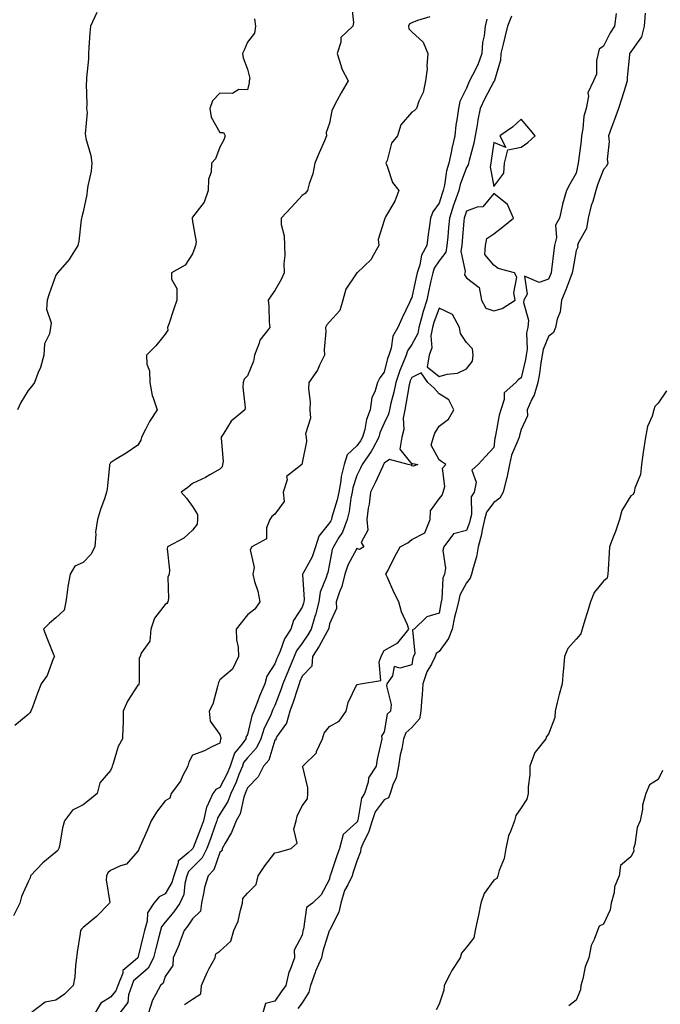
# Model space of a CAD drawing. Units: inches. Extents: x 886643 to 889283, y 7268858 to 7271498.
# Drawn here: x 887045 to 887279, y 7270305 to 7270664 of the extents above; entities that cross this region are included whole.
import ezdxf

# ---------------------------------------------------------------- set-up
doc = ezdxf.new("R2010")
doc.units = ezdxf.units.IN
doc.header["$MEASUREMENT"] = 0
doc.layers.add('Contour_88667268', color=7, linetype='Continuous', true_color=0xd40cb5)

msp = doc.modelspace()

# ---------------------------------------------------------------- linework, layer by layer
at = {"layer": 'Contour_88667268'}
for points in [[(887166.04, 7270669.91, 3313), (887166.74, 7270663.23, 3313), (887166.59, 7270661.92, 3313), (887162.16, 7270657.81, 3313), (887162.2, 7270656.07, 3313), (887160.82, 7270651.92, 3313), (887162.22, 7270647.75, 3313), (887162.48, 7270646.35, 3313), (887164.82, 7270641.92, 3313), (887162.33, 7270637.63, 3313), (887160.77, 7270634.63, 3313), (887159.3, 7270631.92, 3313), (887158.93, 7270631.04, 3313), (887158.05, 7270626.54, 3313), (887156.81, 7270623.15, 3313), (887156.97, 7270621.92, 3313), (887156.15, 7270620.03, 3313), (887154.32, 7270615.65, 3313), (887152.63, 7270611.92, 3313), (887151.96, 7270608.01, 3313), (887150.57, 7270604.45, 3313), (887149.95, 7270601.92, 3313), (887149.15, 7270600.83, 3313), (887148.05, 7270600.19, 3313), (887144.13, 7270595.85, 3313), (887140.34, 7270591.92, 3313), (887140.42, 7270589.55, 3313), (887141.54, 7270585.41, 3313), (887141.62, 7270581.92, 3313), (887141.7, 7270578.28, 3313), (887141.39, 7270575.27, 3313), (887141.49, 7270571.92, 3313), (887140.44, 7270569.54, 3313), (887138.05, 7270565.47, 3313), (887136.59, 7270563.38, 3313), (887135.62, 7270561.92, 3313), (887135.88, 7270559.75, 3313), (887136.04, 7270553.93, 3313), (887136.25, 7270551.92, 3313), (887132.61, 7270547.37, 3313), (887132.38, 7270546.25, 3313), (887130.63, 7270541.92, 3313), (887130.3, 7270539.67, 3313), (887128.05, 7270534.35, 3313), (887126.86, 7270533.11, 3313), (887126.54, 7270531.92, 3313), (887126.33, 7270530.2, 3313), (887127.23, 7270522.74, 3313), (887127.06, 7270521.92, 3313), (887122.15, 7270517.82, 3313), (887119.49, 7270513.36, 3313), (887118.5, 7270511.92, 3313), (887118.42, 7270511.55, 3313), (887119.16, 7270503.03, 3313), (887119.01, 7270501.92, 3313), (887118.81, 7270501.16, 3313), (887118.05, 7270500.22, 3313), (887114.35, 7270498.22, 3313), (887112.7, 7270497.27, 3313), (887108.05, 7270495.06, 3313), (887106.36, 7270493.61, 3313), (887103.86, 7270491.92, 3313), (887105.78, 7270489.64, 3313), (887108.05, 7270486.67, 3313), (887109.84, 7270483.71, 3313), (887109.87, 7270481.92, 3313), (887109.76, 7270480.21, 3313), (887108.05, 7270477.96, 3313), (887104.88, 7270475.09, 3313), (887098.86, 7270471.92, 3313), (887098.79, 7270471.18, 3313), (887099.56, 7270463.42, 3313), (887099.45, 7270461.92, 3313), (887099.06, 7270460.9, 3313), (887099.24, 7270453.11, 3313), (887098.99, 7270451.92, 3313), (887098.66, 7270451.3, 3313), (887098.05, 7270450.85, 3313), (887094.08, 7270445.88, 3313), (887092.75, 7270441.92, 3313), (887092.42, 7270437.55, 3313), (887089.27, 7270433.14, 3313), (887088.91, 7270431.92, 3313), (887088.56, 7270431.41, 3313), (887088.53, 7270422.4, 3313), (887088.39, 7270421.92, 3313), (887088.37, 7270421.6, 3313), (887088.05, 7270421.41, 3313), (887084.3, 7270415.67, 3313), (887082.74, 7270411.92, 3313), (887082.68, 7270407.29, 3313), (887082.55, 7270406.42, 3313), (887082.47, 7270401.92, 3313), (887080.86, 7270399.11, 3313), (887079.02, 7270392.9, 3313), (887078.63, 7270391.92, 3313), (887078.55, 7270391.42, 3313), (887078.05, 7270390.32, 3313), (887074.12, 7270385.85, 3313), (887073.19, 7270381.92, 3313), (887070.4, 7270379.58, 3313), (887068.05, 7270377.77, 3313), (887064.16, 7270375.81, 3313), (887061.33, 7270371.92, 3313), (887060.6, 7270369.37, 3313), (887059.61, 7270363.47, 3313), (887059.24, 7270361.92, 3313), (887058.85, 7270361.13, 3313), (887058.05, 7270360.52, 3313), (887053.31, 7270356.67, 3313), (887048.87, 7270351.92, 3313), (887048.79, 7270351.18, 3313), (887048.05, 7270349.65, 3313), (887045.61, 7270344.35, 3313), (887044.96, 7270341.92, 3313), (887042.65, 7270337.32, 3313)], [(887073.05, 7270666.92, 3311), (887070.78, 7270661.92, 3311), (887070.53, 7270659.44, 3311), (887070.2, 7270654.08, 3311), (887070, 7270651.92, 3311), (887069.99, 7270649.98, 3311), (887069.26, 7270643.13, 3311), (887069.26, 7270641.92, 3311), (887069.13, 7270640.85, 3311), (887069.44, 7270633.32, 3311), (887069.32, 7270631.92, 3311), (887069.5, 7270630.47, 3311), (887068.78, 7270622.65, 3311), (887068.93, 7270621.92, 3311), (887069.09, 7270620.88, 3311), (887070.89, 7270614.76, 3311), (887071.21, 7270611.92, 3311), (887070.96, 7270609, 3311), (887069.8, 7270603.67, 3311), (887069.61, 7270601.92, 3311), (887069.48, 7270600.48, 3311), (887068.05, 7270594.2, 3311), (887067.58, 7270592.39, 3311), (887067.52, 7270591.92, 3311), (887067.39, 7270591.26, 3311), (887066.5, 7270583.47, 3311), (887066.14, 7270581.92, 3311), (887063.15, 7270577.03, 3311), (887063.08, 7270576.89, 3311), (887058.68, 7270571.92, 3311), (887058.42, 7270571.55, 3311), (887058.05, 7270571.08, 3311), (887055.7, 7270564.27, 3311), (887054.94, 7270561.92, 3311), (887054.75, 7270558.63, 3311), (887056.35, 7270553.62, 3311), (887056.12, 7270551.92, 3311), (887055.83, 7270549.69, 3311), (887054, 7270545.96, 3311), (887053.77, 7270541.92, 3311), (887052.54, 7270537.43, 3311), (887051.65, 7270535.51, 3311), (887050.31, 7270531.92, 3311), (887049.35, 7270530.62, 3311), (887048.05, 7270529, 3311), (887045.34, 7270524.63, 3311), (887044.14, 7270521.92, 3311)], [(887130.71, 7270664.58, 3312), (887131.07, 7270661.92, 3312), (887130.6, 7270659.37, 3312), (887128.05, 7270656.08, 3312), (887126.85, 7270653.12, 3312), (887126.21, 7270651.92, 3312), (887126.46, 7270650.34, 3312), (887128.05, 7270646.24, 3312), (887128.97, 7270642.84, 3312), (887128.71, 7270641.92, 3312), (887128.76, 7270641.21, 3312), (887128.05, 7270638.7, 3312), (887124.92, 7270638.79, 3312), (887122.58, 7270637.39, 3312), (887118.05, 7270637.42, 3312), (887115.28, 7270634.69, 3312), (887114.38, 7270631.92, 3312), (887114.84, 7270628.71, 3312), (887118.05, 7270623.18, 3312), (887119.28, 7270623.15, 3312), (887119.94, 7270621.92, 3312), (887119.51, 7270620.46, 3312), (887118.05, 7270617.81, 3312), (887116.45, 7270613.52, 3312), (887114.92, 7270611.92, 3312), (887114.8, 7270608.67, 3312), (887113.83, 7270606.14, 3312), (887113.76, 7270601.92, 3312), (887112.27, 7270597.7, 3312), (887108.05, 7270592.24, 3312), (887107.91, 7270592.06, 3312), (887107.88, 7270591.92, 3312), (887107.88, 7270591.75, 3312), (887108.05, 7270590.63, 3312), (887109.3, 7270583.17, 3312), (887109.1, 7270581.92, 3312), (887108.85, 7270581.12, 3312), (887108.05, 7270578.86, 3312), (887105.28, 7270574.69, 3312), (887100.34, 7270571.92, 3312), (887100.38, 7270569.59, 3312), (887102.28, 7270566.15, 3312), (887102.3, 7270561.92, 3312), (887101.14, 7270558.82, 3312), (887099.31, 7270553.19, 3312), (887098.88, 7270551.92, 3312), (887098.96, 7270551.01, 3312), (887098.05, 7270549.53, 3312), (887094.67, 7270545.3, 3312), (887091.23, 7270541.92, 3312), (887091.33, 7270538.64, 3312), (887092.32, 7270536.19, 3312), (887092.38, 7270531.92, 3312), (887093.24, 7270527.12, 3312), (887093.66, 7270526.31, 3312), (887095.09, 7270521.92, 3312), (887092.26, 7270517.71, 3312), (887090.83, 7270514.69, 3312), (887089.35, 7270511.92, 3312), (887089.12, 7270510.85, 3312), (887088.05, 7270509.07, 3312), (887083.85, 7270506.12, 3312), (887079.91, 7270503.79, 3312), (887078.05, 7270502.63, 3312), (887077.8, 7270502.16, 3312), (887077.74, 7270501.92, 3312), (887077.68, 7270501.55, 3312), (887076.9, 7270493.07, 3312), (887076.64, 7270491.92, 3312), (887075.95, 7270489.81, 3312), (887074.43, 7270485.54, 3312), (887073.33, 7270481.92, 3312), (887072.64, 7270477.33, 3312), (887072.74, 7270476.61, 3312), (887072.32, 7270471.92, 3312), (887070.89, 7270469.08, 3312), (887068.05, 7270466.19, 3312), (887065.1, 7270464.87, 3312), (887063.39, 7270461.92, 3312), (887062.45, 7270457.52, 3312), (887062.41, 7270456.28, 3312), (887061.72, 7270451.92, 3312), (887061.14, 7270448.83, 3312), (887058.05, 7270446.05, 3312), (887055.83, 7270444.14, 3312), (887053.66, 7270441.92, 3312), (887054.88, 7270438.75, 3312), (887057.28, 7270432.69, 3312), (887057.58, 7270431.92, 3312), (887057.16, 7270431.03, 3312), (887054.95, 7270425.03, 3312), (887052.74, 7270421.92, 3312), (887051.39, 7270418.58, 3312), (887049.56, 7270413.42, 3312), (887048.99, 7270411.92, 3312), (887048.63, 7270411.34, 3312), (887048.05, 7270410.77, 3312), (887043.2, 7270406.77, 3312)], [(887194.64, 7270665.33, 3314), (887190.15, 7270664.02, 3314), (887188.05, 7270663.15, 3314), (887187.22, 7270662.75, 3314), (887186.85, 7270661.92, 3314), (887187.02, 7270660.89, 3314), (887188.05, 7270659.8, 3314), (887192.26, 7270656.13, 3314), (887193.99, 7270651.92, 3314), (887193.57, 7270647.44, 3314), (887193.67, 7270646.3, 3314), (887193.05, 7270641.92, 3314), (887192.27, 7270637.7, 3314), (887190.69, 7270634.57, 3314), (887189.85, 7270631.92, 3314), (887188.91, 7270631.06, 3314), (887188.05, 7270630.6, 3314), (887184.05, 7270625.92, 3314), (887182.92, 7270621.92, 3314), (887180.67, 7270619.29, 3314), (887179.04, 7270612.91, 3314), (887178.6, 7270611.92, 3314), (887179.08, 7270610.89, 3314), (887181.06, 7270604.93, 3314), (887183.34, 7270601.92, 3314), (887181.85, 7270598.11, 3314), (887178.53, 7270592.4, 3314), (887178.28, 7270591.92, 3314), (887178.23, 7270591.73, 3314), (887178.05, 7270591.04, 3314), (887175.86, 7270584.11, 3314), (887176.09, 7270581.92, 3314), (887173.52, 7270577.4, 3314), (887173.24, 7270576.73, 3314), (887168.09, 7270571.92, 3314), (887168.08, 7270571.89, 3314), (887168.05, 7270571.89, 3314), (887163.98, 7270565.99, 3314), (887162.9, 7270561.92, 3314), (887161.77, 7270558.2, 3314), (887158.05, 7270554.03, 3314), (887157.09, 7270552.89, 3314), (887156.59, 7270551.92, 3314), (887156.68, 7270550.54, 3314), (887156.07, 7270543.9, 3314), (887156.16, 7270541.92, 3314), (887154.34, 7270538.21, 3314), (887153.61, 7270536.35, 3314), (887150.43, 7270531.92, 3314), (887150.33, 7270529.64, 3314), (887150.99, 7270524.86, 3314), (887150.9, 7270521.92, 3314), (887151.07, 7270518.9, 3314), (887149.31, 7270513.18, 3314), (887149.47, 7270511.92, 3314), (887149.65, 7270510.32, 3314), (887148.05, 7270502.53, 3314), (887147.94, 7270502.03, 3314), (887147.93, 7270501.92, 3314), (887142.36, 7270497.61, 3314), (887142.52, 7270496.38, 3314), (887141.16, 7270491.92, 3314), (887141.46, 7270488.51, 3314), (887138.05, 7270483.81, 3314), (887136.94, 7270483.03, 3314), (887136.2, 7270481.92, 3314), (887135.03, 7270478.9, 3314), (887135.06, 7270474.91, 3314), (887129.72, 7270471.92, 3314), (887129.07, 7270470.9, 3314), (887130.5, 7270464.37, 3314), (887130.01, 7270461.92, 3314), (887130.66, 7270459.31, 3314), (887131.88, 7270455.75, 3314), (887132.62, 7270451.92, 3314), (887130.78, 7270449.2, 3314), (887128.05, 7270447.13, 3314), (887125.77, 7270444.2, 3314), (887124, 7270441.92, 3314), (887124.12, 7270437.99, 3314), (887124.68, 7270435.29, 3314), (887124.83, 7270431.92, 3314), (887122.62, 7270427.35, 3314), (887118.05, 7270423.45, 3314), (887117.54, 7270422.43, 3314), (887117.44, 7270421.92, 3314), (887117.09, 7270420.95, 3314), (887115.45, 7270414.52, 3314), (887114.04, 7270411.92, 3314), (887114.42, 7270408.29, 3314), (887118.05, 7270403.43, 3314), (887118.34, 7270402.21, 3314), (887118.31, 7270401.92, 3314), (887118.2, 7270401.76, 3314), (887118.05, 7270400.32, 3314), (887115.08, 7270398.95, 3314), (887112.42, 7270397.55, 3314), (887108.05, 7270395.95, 3314), (887106.65, 7270393.32, 3314), (887106.31, 7270391.92, 3314), (887104.41, 7270388.29, 3314), (887103.58, 7270386.38, 3314), (887100.22, 7270381.92, 3314), (887099.73, 7270380.24, 3314), (887098.05, 7270379.31, 3314), (887094.81, 7270375.16, 3314), (887092.92, 7270371.92, 3314), (887091.51, 7270368.46, 3314), (887088.87, 7270362.74, 3314), (887088.51, 7270361.92, 3314), (887088.44, 7270361.53, 3314), (887088.05, 7270360.87, 3314), (887083.87, 7270356.1, 3314), (887081.69, 7270355.56, 3314), (887078.05, 7270353.85, 3314), (887077.04, 7270352.93, 3314), (887076.61, 7270351.92, 3314), (887076.5, 7270350.38, 3314), (887077.79, 7270342.17, 3314), (887077.76, 7270341.92, 3314), (887072.97, 7270337, 3314), (887068.05, 7270332.99, 3314), (887067.52, 7270332.45, 3314), (887067.1, 7270331.92, 3314), (887066.99, 7270330.86, 3314), (887065.89, 7270324.08, 3314), (887065.7, 7270321.92, 3314), (887065.25, 7270319.13, 3314), (887064.99, 7270314.98, 3314), (887064.38, 7270311.92, 3314), (887061.26, 7270308.72, 3314), (887058.05, 7270306.55, 3314), (887054.21, 7270305.76, 3314), (887049.15, 7270301.92, 3314)], [(887215.48, 7270664.49, 3315), (887214.87, 7270661.92, 3315), (887214.53, 7270658.4, 3315), (887213.96, 7270656.01, 3315), (887213.67, 7270651.92, 3315), (887212.18, 7270647.79, 3315), (887210.21, 7270644.08, 3315), (887209.2, 7270641.92, 3315), (887208.81, 7270641.16, 3315), (887208.05, 7270639.31, 3315), (887205.58, 7270634.38, 3315), (887205.1, 7270631.92, 3315), (887204.65, 7270628.52, 3315), (887204.22, 7270625.75, 3315), (887203.74, 7270621.92, 3315), (887202.69, 7270617.28, 3315), (887202.53, 7270616.4, 3315), (887201.6, 7270611.92, 3315), (887200.8, 7270609.18, 3315), (887199.99, 7270603.86, 3315), (887199.54, 7270601.92, 3315), (887199.15, 7270600.82, 3315), (887198.05, 7270597.28, 3315), (887195.76, 7270594.21, 3315), (887194.95, 7270591.92, 3315), (887194.45, 7270588.33, 3315), (887194.05, 7270585.92, 3315), (887193.52, 7270581.92, 3315), (887191.57, 7270578.4, 3315), (887191.01, 7270574.88, 3315), (887190.03, 7270571.92, 3315), (887189.67, 7270570.3, 3315), (887188.05, 7270562.94, 3315), (887187.68, 7270562.29, 3315), (887187.61, 7270561.92, 3315), (887187.22, 7270561.1, 3315), (887184.51, 7270555.46, 3315), (887182.93, 7270551.92, 3315), (887181.19, 7270548.78, 3315), (887180.56, 7270544.43, 3315), (887179.75, 7270541.92, 3315), (887179.27, 7270540.7, 3315), (887178.05, 7270535.72, 3315), (887176.36, 7270533.61, 3315), (887175.57, 7270531.92, 3315), (887174.6, 7270528.46, 3315), (887173.55, 7270526.42, 3315), (887172.89, 7270521.92, 3315), (887171.6, 7270518.38, 3315), (887170.92, 7270514.79, 3315), (887170.11, 7270511.92, 3315), (887169.4, 7270510.57, 3315), (887168.05, 7270508.78, 3315), (887164.46, 7270505.51, 3315), (887163.35, 7270501.92, 3315), (887162.34, 7270497.63, 3315), (887162.21, 7270496.08, 3315), (887161.45, 7270491.92, 3315), (887160.88, 7270489.1, 3315), (887158.92, 7270482.79, 3315), (887158.71, 7270481.92, 3315), (887158.53, 7270481.44, 3315), (887158.05, 7270480.72, 3315), (887154.15, 7270475.82, 3315), (887152.9, 7270471.92, 3315), (887151.72, 7270468.25, 3315), (887148.24, 7270462.12, 3315), (887148.15, 7270461.92, 3315), (887148.13, 7270461.83, 3315), (887148.79, 7270452.66, 3315), (887148.68, 7270451.92, 3315), (887148.56, 7270451.41, 3315), (887148.05, 7270449.96, 3315), (887144.92, 7270445.05, 3315), (887143.95, 7270441.92, 3315), (887141.62, 7270438.35, 3315), (887140.02, 7270433.89, 3315), (887139.12, 7270431.92, 3315), (887138.81, 7270431.16, 3315), (887138.05, 7270429.25, 3315), (887135.17, 7270424.8, 3315), (887134.41, 7270421.92, 3315), (887132.5, 7270417.48, 3315), (887131.85, 7270415.72, 3315), (887130.35, 7270411.92, 3315), (887129.67, 7270410.3, 3315), (887128.05, 7270403.43, 3315), (887127.54, 7270402.43, 3315), (887127.49, 7270401.92, 3315), (887126.18, 7270400.05, 3315), (887123.38, 7270396.59, 3315), (887121.81, 7270391.92, 3315), (887120.72, 7270389.25, 3315), (887118.05, 7270384.18, 3315), (887116.51, 7270383.45, 3315), (887115.48, 7270381.92, 3315), (887113.19, 7270377.07, 3315), (887113.08, 7270376.89, 3315), (887111.98, 7270371.92, 3315), (887110.95, 7270369.03, 3315), (887108.2, 7270362.08, 3315), (887108.15, 7270361.92, 3315), (887108.11, 7270361.86, 3315), (887108.05, 7270361.79, 3315), (887106.45, 7270360.33, 3315), (887102.75, 7270357.22, 3315), (887102.76, 7270356.64, 3315), (887101.15, 7270351.92, 3315), (887100.49, 7270349.48, 3315), (887098.05, 7270345.35, 3315), (887095.78, 7270344.19, 3315), (887093.87, 7270341.92, 3315), (887091.6, 7270338.37, 3315), (887091.45, 7270335.32, 3315), (887090.43, 7270331.92, 3315), (887089.95, 7270330.03, 3315), (887088.06, 7270321.93, 3315), (887088.05, 7270321.91, 3315), (887087.94, 7270321.8, 3315), (887082.6, 7270317.37, 3315), (887082.53, 7270316.39, 3315), (887080.78, 7270311.92, 3315), (887080.07, 7270309.9, 3315), (887078.05, 7270307.57, 3315), (887074.59, 7270305.38, 3315), (887072.47, 7270301.92, 3315)], [(887224.44, 7270665.53, 3316), (887223.04, 7270661.92, 3316), (887222.02, 7270657.95, 3316), (887221.45, 7270655.33, 3316), (887220.64, 7270651.92, 3316), (887220.51, 7270649.47, 3316), (887218.25, 7270642.12, 3316), (887218.23, 7270641.92, 3316), (887218.18, 7270641.79, 3316), (887218.05, 7270641.68, 3316), (887214.63, 7270635.34, 3316), (887213.1, 7270631.92, 3316), (887212.23, 7270627.74, 3316), (887211.95, 7270625.83, 3316), (887211.22, 7270621.92, 3316), (887210.71, 7270619.25, 3316), (887208.99, 7270612.86, 3316), (887208.79, 7270611.92, 3316), (887208.68, 7270611.3, 3316), (887208.05, 7270610.36, 3316), (887205.78, 7270604.19, 3316), (887205.25, 7270601.92, 3316), (887203.72, 7270597.59, 3316), (887203.36, 7270596.61, 3316), (887201.8, 7270591.92, 3316), (887201.5, 7270588.47, 3316), (887201.19, 7270585.05, 3316), (887200.91, 7270581.92, 3316), (887200.48, 7270579.49, 3316), (887198.05, 7270576.27, 3316), (887196.31, 7270573.66, 3316), (887195.74, 7270571.92, 3316), (887195.08, 7270568.95, 3316), (887194.34, 7270565.63, 3316), (887193.52, 7270561.92, 3316), (887192.19, 7270557.78, 3316), (887191.67, 7270555.54, 3316), (887190.65, 7270551.92, 3316), (887190.25, 7270549.72, 3316), (887188.05, 7270545.76, 3316), (887186.51, 7270543.46, 3316), (887186.01, 7270541.92, 3316), (887184.69, 7270538.56, 3316), (887183.66, 7270536.31, 3316), (887182.26, 7270531.92, 3316), (887181.54, 7270528.42, 3316), (887180.43, 7270524.3, 3316), (887179.89, 7270521.92, 3316), (887179.62, 7270520.35, 3316), (887178.05, 7270517.03, 3316), (887176.47, 7270513.5, 3316), (887176.03, 7270511.92, 3316), (887173.7, 7270507.57, 3316), (887173.28, 7270506.69, 3316), (887169.91, 7270501.92, 3316), (887169.32, 7270500.65, 3316), (887168.05, 7270498.01, 3316), (887166.54, 7270493.42, 3316), (887166.27, 7270491.92, 3316), (887165.81, 7270489.68, 3316), (887165.18, 7270484.79, 3316), (887164.48, 7270481.92, 3316), (887162.74, 7270477.23, 3316), (887161.47, 7270475.35, 3316), (887159.5, 7270471.92, 3316), (887159.04, 7270470.92, 3316), (887158.05, 7270465.77, 3316), (887157.43, 7270462.54, 3316), (887157.14, 7270461.92, 3316), (887156.86, 7270460.74, 3316), (887154.59, 7270455.39, 3316), (887154.09, 7270451.92, 3316), (887152.88, 7270447.09, 3316), (887152.7, 7270446.57, 3316), (887151.34, 7270441.92, 3316), (887150.15, 7270439.82, 3316), (887148.05, 7270436.76, 3316), (887146.03, 7270433.93, 3316), (887145.12, 7270431.92, 3316), (887143.05, 7270426.92, 3316), (887141.03, 7270421.92, 3316), (887140.27, 7270419.7, 3316), (887138.05, 7270414.04, 3316), (887137.39, 7270412.58, 3316), (887137.12, 7270411.92, 3316), (887136.46, 7270410.33, 3316), (887134.2, 7270405.77, 3316), (887132.96, 7270401.92, 3316), (887131.39, 7270398.58, 3316), (887128.05, 7270394.97, 3316), (887126.69, 7270393.28, 3316), (887126.23, 7270391.92, 3316), (887124.98, 7270388.84, 3316), (887123.96, 7270386.01, 3316), (887121.99, 7270381.92, 3316), (887120.96, 7270379.01, 3316), (887118.05, 7270374.36, 3316), (887117.08, 7270372.89, 3316), (887116.87, 7270371.92, 3316), (887116.2, 7270370.07, 3316), (887114.6, 7270365.37, 3316), (887113.3, 7270361.92, 3316), (887111.53, 7270358.43, 3316), (887108.05, 7270354.91, 3316), (887106.49, 7270353.48, 3316), (887105.96, 7270351.92, 3316), (887105.19, 7270349.06, 3316), (887104.86, 7270345.1, 3316), (887103.42, 7270341.92, 3316), (887101.23, 7270338.75, 3316), (887098.05, 7270335.01, 3316), (887096.71, 7270333.26, 3316), (887096.31, 7270331.92, 3316), (887095.72, 7270329.59, 3316), (887094.61, 7270325.37, 3316), (887093.76, 7270321.92, 3316), (887091.82, 7270318.15, 3316), (887088.05, 7270314.97, 3316), (887086.45, 7270313.52, 3316), (887085.83, 7270311.92, 3316), (887084.64, 7270308.51, 3316), (887084.36, 7270305.61, 3316), (887081.43, 7270301.92, 3316)], [(887262.72, 7270666.59, 3317), (887262.1, 7270661.92, 3317), (887260.47, 7270659.5, 3317), (887258.05, 7270654.6, 3317), (887256.48, 7270653.49, 3317), (887256.12, 7270651.92, 3317), (887255.53, 7270649.4, 3317), (887255.53, 7270644.44, 3317), (887254.39, 7270641.92, 3317), (887252.42, 7270637.55, 3317), (887252.57, 7270636.44, 3317), (887251.7, 7270631.92, 3317), (887250.87, 7270629.1, 3317), (887250.57, 7270624.45, 3317), (887250.06, 7270621.92, 3317), (887249.87, 7270620.1, 3317), (887248.94, 7270612.81, 3317), (887248.84, 7270611.92, 3317), (887248.65, 7270611.32, 3317), (887248.05, 7270608.34, 3317), (887245.75, 7270604.22, 3317), (887244.61, 7270601.92, 3317), (887243.16, 7270597.03, 3317), (887243.1, 7270596.87, 3317), (887241.99, 7270591.92, 3317), (887240.61, 7270589.35, 3317), (887240.91, 7270584.78, 3317), (887240.23, 7270581.92, 3317), (887239.95, 7270580.02, 3317), (887239.13, 7270573, 3317), (887238.98, 7270571.92, 3317), (887238.72, 7270571.25, 3317), (887238.05, 7270569.57, 3317), (887234.58, 7270568.44, 3317), (887229.28, 7270570.69, 3317), (887230.25, 7270564.13, 3317), (887229.01, 7270561.92, 3317), (887228.84, 7270561.13, 3317), (887230.74, 7270554.62, 3317), (887230.5, 7270551.92, 3317), (887230, 7270549.97, 3317), (887230.23, 7270544.1, 3317), (887229.89, 7270541.92, 3317), (887229.62, 7270540.35, 3317), (887228.05, 7270533.56, 3317), (887227.01, 7270532.96, 3317), (887226.11, 7270531.92, 3317), (887221.87, 7270528.1, 3317), (887221.86, 7270525.73, 3317), (887220.54, 7270521.92, 3317), (887220.03, 7270519.95, 3317), (887218.63, 7270512.51, 3317), (887218.5, 7270511.92, 3317), (887218.39, 7270511.58, 3317), (887218.05, 7270508.19, 3317), (887215.03, 7270504.94, 3317), (887212.33, 7270501.92, 3317), (887210.06, 7270499.91, 3317), (887211.62, 7270495.49, 3317), (887210.9, 7270491.92, 3317), (887209.81, 7270490.16, 3317), (887209.88, 7270483.76, 3317), (887209.38, 7270481.92, 3317), (887209.15, 7270480.82, 3317), (887208.05, 7270477.93, 3317), (887203.31, 7270476.67, 3317), (887199.82, 7270471.92, 3317), (887199.4, 7270470.57, 3317), (887200.34, 7270464.21, 3317), (887200, 7270461.92, 3317), (887199.46, 7270460.51, 3317), (887199.05, 7270452.92, 3317), (887198.81, 7270451.92, 3317), (887198.67, 7270451.3, 3317), (887198.05, 7270447.7, 3317), (887193.53, 7270446.44, 3317), (887188.95, 7270441.92, 3317), (887188.3, 7270441.67, 3317), (887189.17, 7270433.04, 3317), (887188.76, 7270431.92, 3317), (887188.52, 7270431.45, 3317), (887188.05, 7270428.91, 3317), (887183.75, 7270427.62, 3317), (887181.69, 7270428.29, 3317), (887180.99, 7270424.87, 3317), (887178.97, 7270421.92, 3317), (887178.8, 7270421.17, 3317), (887180.58, 7270414.45, 3317), (887180.34, 7270411.92, 3317), (887179.14, 7270410.83, 3317), (887178.05, 7270404.38, 3317), (887177.08, 7270402.89, 3317), (887177.1, 7270401.92, 3317), (887176.92, 7270400.8, 3317), (887175.47, 7270394.5, 3317), (887175.13, 7270391.92, 3317), (887172.29, 7270387.68, 3317), (887172.15, 7270386.02, 3317), (887170.83, 7270381.92, 3317), (887169.75, 7270380.22, 3317), (887168.37, 7270372.24, 3317), (887168.26, 7270371.92, 3317), (887168.21, 7270371.76, 3317), (887168.05, 7270371.45, 3317), (887163.06, 7270366.91, 3317), (887161.63, 7270361.92, 3317), (887160.73, 7270359.24, 3317), (887158.37, 7270352.24, 3317), (887158.26, 7270351.92, 3317), (887158.19, 7270351.77, 3317), (887158.05, 7270350.71, 3317), (887155.04, 7270344.93, 3317), (887151.84, 7270341.92, 3317), (887149.59, 7270340.39, 3317), (887148.54, 7270332.41, 3317), (887148.33, 7270331.92, 3317), (887148.27, 7270331.71, 3317), (887148.05, 7270330.29, 3317), (887145.15, 7270324.82, 3317), (887145.27, 7270321.92, 3317), (887143.52, 7270317.39, 3317), (887143.18, 7270316.78, 3317), (887142.13, 7270311.92, 3317), (887140.42, 7270309.56, 3317), (887138.05, 7270306.13, 3317), (887134.65, 7270305.32, 3317), (887133.73, 7270301.92, 3317)], [(887273.26, 7270666.71, 3318), (887272.93, 7270661.92, 3318), (887271.99, 7270657.97, 3318), (887268.05, 7270652.61, 3318), (887267.76, 7270652.2, 3318), (887267.61, 7270651.92, 3318), (887267.58, 7270651.45, 3318), (887266.77, 7270643.21, 3318), (887266.7, 7270641.92, 3318), (887266.07, 7270639.94, 3318), (887264.63, 7270635.34, 3318), (887263.51, 7270631.92, 3318), (887262.11, 7270627.86, 3318), (887261.02, 7270624.89, 3318), (887259.96, 7270621.92, 3318), (887260.15, 7270619.82, 3318), (887259.44, 7270613.31, 3318), (887259.64, 7270611.92, 3318), (887259.12, 7270610.85, 3318), (887258.05, 7270609.61, 3318), (887255.9, 7270604.08, 3318), (887255.32, 7270601.92, 3318), (887254.13, 7270598, 3318), (887253.52, 7270596.45, 3318), (887252.46, 7270591.92, 3318), (887251.89, 7270588.07, 3318), (887248.88, 7270582.75, 3318), (887248.62, 7270581.92, 3318), (887248.66, 7270581.3, 3318), (887248.05, 7270580.08, 3318), (887246.84, 7270573.13, 3318), (887246.67, 7270571.92, 3318), (887245.79, 7270569.66, 3318), (887244.28, 7270565.69, 3318), (887242.8, 7270561.92, 3318), (887242.26, 7270557.71, 3318), (887241.2, 7270555.06, 3318), (887240.53, 7270551.92, 3318), (887239.78, 7270550.19, 3318), (887238.05, 7270548.66, 3318), (887236.03, 7270543.94, 3318), (887235.71, 7270541.92, 3318), (887235.24, 7270539.11, 3318), (887234.77, 7270535.2, 3318), (887234.16, 7270531.92, 3318), (887232.71, 7270527.26, 3318), (887231.92, 7270525.8, 3318), (887230.21, 7270521.92, 3318), (887230.29, 7270519.68, 3318), (887228.05, 7270514.75, 3318), (887227.4, 7270512.57, 3318), (887227.24, 7270511.92, 3318), (887226.86, 7270510.73, 3318), (887224.54, 7270505.43, 3318), (887223.74, 7270501.92, 3318), (887222.83, 7270497.14, 3318), (887222.57, 7270496.43, 3318), (887221.41, 7270491.92, 3318), (887220.23, 7270489.74, 3318), (887218.05, 7270488.16, 3318), (887215.33, 7270484.64, 3318), (887214.59, 7270481.92, 3318), (887213.68, 7270477.55, 3318), (887213.57, 7270476.4, 3318), (887212.33, 7270471.92, 3318), (887211.67, 7270468.3, 3318), (887210.44, 7270464.3, 3318), (887209.9, 7270461.92, 3318), (887209.44, 7270460.52, 3318), (887208.05, 7270458.8, 3318), (887205.66, 7270454.31, 3318), (887205.1, 7270451.92, 3318), (887204.21, 7270448.08, 3318), (887203.72, 7270446.25, 3318), (887202.82, 7270441.92, 3318), (887201.43, 7270438.54, 3318), (887198.05, 7270433.73, 3318), (887197, 7270432.97, 3318), (887196.61, 7270431.92, 3318), (887195.22, 7270429.1, 3318), (887193.6, 7270426.36, 3318), (887192.16, 7270421.92, 3318), (887191.93, 7270418.04, 3318), (887191.65, 7270415.52, 3318), (887191.41, 7270411.92, 3318), (887190.84, 7270409.13, 3318), (887188.05, 7270406.05, 3318), (887185.93, 7270404.04, 3318), (887185.04, 7270401.92, 3318), (887184.41, 7270398.28, 3318), (887183.87, 7270396.1, 3318), (887183.27, 7270391.92, 3318), (887182.33, 7270387.63, 3318), (887181.22, 7270385.09, 3318), (887180.23, 7270381.92, 3318), (887179.63, 7270380.34, 3318), (887178.05, 7270379.63, 3318), (887174.76, 7270375.2, 3318), (887173.6, 7270371.92, 3318), (887172.24, 7270367.73, 3318), (887170.53, 7270364.4, 3318), (887169.46, 7270361.92, 3318), (887169.36, 7270360.61, 3318), (887168.05, 7270357.2, 3318), (887166.72, 7270353.25, 3318), (887166.27, 7270351.92, 3318), (887164.71, 7270348.58, 3318), (887163.48, 7270346.49, 3318), (887162.14, 7270341.92, 3318), (887161.39, 7270338.58, 3318), (887158.05, 7270332, 3318), (887158.01, 7270331.96, 3318), (887157.99, 7270331.92, 3318), (887157.97, 7270331.84, 3318), (887155.61, 7270324.36, 3318), (887155.08, 7270321.92, 3318), (887152.9, 7270317.07, 3318), (887152.78, 7270316.65, 3318), (887151.05, 7270311.92, 3318), (887150.47, 7270309.5, 3318), (887148.05, 7270305.54, 3318), (887146.52, 7270303.45, 3318)], [(887105.09, 7270304.88, 3317), (887108.05, 7270306.83, 3317), (887111.1, 7270308.87, 3317), (887111.28, 7270311.92, 3317), (887113.33, 7270316.64, 3317), (887114.15, 7270318.02, 3317), (887116.27, 7270321.92, 3317), (887116.53, 7270323.44, 3317), (887118.05, 7270324.35, 3317), (887121.95, 7270328.02, 3317), (887123.12, 7270331.92, 3317), (887124.63, 7270335.34, 3317), (887125.5, 7270339.37, 3317), (887126.32, 7270341.92, 3317), (887126.36, 7270343.61, 3317), (887128.05, 7270345.53, 3317), (887131.28, 7270348.69, 3317), (887131.97, 7270351.92, 3317), (887134.39, 7270355.58, 3317), (887138.05, 7270360.32, 3317), (887139.43, 7270360.53, 3317), (887143.99, 7270361.92, 3317), (887146.17, 7270363.8, 3317), (887145.06, 7270368.92, 3317), (887145.83, 7270371.92, 3317), (887146.27, 7270373.71, 3317), (887148.05, 7270377.48, 3317), (887149.97, 7270380.01, 3317), (887150.13, 7270381.92, 3317), (887150.08, 7270383.95, 3317), (887148.33, 7270391.64, 3317), (887148.32, 7270391.92, 3317), (887153.23, 7270396.74, 3317), (887153.34, 7270397.21, 3317), (887155.47, 7270401.92, 3317), (887156.05, 7270403.92, 3317), (887158.05, 7270406.34, 3317), (887161.61, 7270408.36, 3317), (887164.18, 7270411.92, 3317), (887164.8, 7270415.17, 3317), (887168.05, 7270421.76, 3317), (887168.23, 7270421.74, 3317), (887169.36, 7270421.92, 3317), (887176.79, 7270423.18, 3317), (887176.13, 7270430, 3317), (887176.92, 7270431.92, 3317), (887177.24, 7270432.73, 3317), (887178.05, 7270434.05, 3317), (887183.04, 7270436.93, 3317), (887187.03, 7270441.92, 3317), (887186.47, 7270443.5, 3317), (887184.38, 7270448.25, 3317), (887183.4, 7270451.92, 3317), (887181.47, 7270455.34, 3317), (887179.17, 7270460.8, 3317), (887178.65, 7270461.92, 3317), (887179.29, 7270463.16, 3317), (887181.81, 7270468.15, 3317), (887183.88, 7270471.92, 3317), (887186.62, 7270473.35, 3317), (887188.05, 7270474.6, 3317), (887192.88, 7270477.09, 3317), (887194.85, 7270481.92, 3317), (887194.94, 7270485.03, 3317), (887198.05, 7270489.45, 3317), (887199.18, 7270490.79, 3317), (887199.56, 7270491.92, 3317), (887200.12, 7270493.99, 3317), (887199.32, 7270500.65, 3317), (887200.46, 7270501.92, 3317), (887199.03, 7270502.9, 3317), (887198.05, 7270503.65, 3317), (887195.2, 7270509.07, 3317), (887195.99, 7270511.92, 3317), (887196.51, 7270513.46, 3317), (887198.05, 7270515.98, 3317), (887201.44, 7270518.53, 3317), (887203.46, 7270521.92, 3317), (887201.66, 7270525.53, 3317), (887198.05, 7270527.75, 3317), (887196.1, 7270529.98, 3317), (887193.91, 7270531.92, 3317), (887191.55, 7270535.42, 3317), (887188.05, 7270533.69, 3317), (887187.49, 7270532.48, 3317), (887187.32, 7270531.92, 3317), (887187.12, 7270530.99, 3317), (887185.96, 7270524.01, 3317), (887185.49, 7270521.92, 3317), (887184.98, 7270518.85, 3317), (887185.21, 7270514.76, 3317), (887184.4, 7270511.92, 3317), (887183.75, 7270507.62, 3317), (887188.05, 7270502.08, 3317), (887188.42, 7270502.29, 3317), (887190.27, 7270501.92, 3317), (887188.62, 7270501.35, 3317), (887188.05, 7270501.48, 3317), (887187.91, 7270501.77, 3317), (887186.75, 7270501.92, 3317), (887179.99, 7270503.85, 3317), (887178.05, 7270502.48, 3317), (887177.87, 7270502.1, 3317), (887177.74, 7270501.92, 3317), (887177.47, 7270501.34, 3317), (887174.66, 7270495.31, 3317), (887173.04, 7270491.92, 3317), (887172.51, 7270487.46, 3317), (887172.21, 7270486.09, 3317), (887171.63, 7270481.92, 3317), (887172.02, 7270477.96, 3317), (887169.63, 7270473.5, 3317), (887170.52, 7270471.92, 3317), (887168.97, 7270471, 3317), (887168.05, 7270471.31, 3317), (887164.7, 7270465.27, 3317), (887163.63, 7270461.92, 3317), (887162.55, 7270457.43, 3317), (887161.69, 7270455.56, 3317), (887160.43, 7270451.92, 3317), (887160.58, 7270449.39, 3317), (887158.05, 7270443.81, 3317), (887157.74, 7270442.22, 3317), (887157.65, 7270441.92, 3317), (887157.14, 7270441.01, 3317), (887154.32, 7270435.65, 3317), (887151.85, 7270431.92, 3317), (887151.6, 7270428.37, 3317), (887148.05, 7270424.7, 3317), (887147.23, 7270422.74, 3317), (887146.9, 7270421.92, 3317), (887146.29, 7270420.16, 3317), (887144.74, 7270415.23, 3317), (887143.52, 7270411.92, 3317), (887142.36, 7270407.61, 3317), (887138.81, 7270402.68, 3317), (887138.38, 7270401.92, 3317), (887138.45, 7270401.52, 3317), (887138.05, 7270401.36, 3317), (887135.84, 7270394.13, 3317), (887133.88, 7270391.92, 3317), (887131.97, 7270388, 3317), (887128.05, 7270384.04, 3317), (887127.49, 7270382.48, 3317), (887127.22, 7270381.92, 3317), (887126.77, 7270380.64, 3317), (887125.4, 7270374.57, 3317), (887124, 7270371.92, 3317), (887122.3, 7270367.66, 3317), (887119.89, 7270363.77, 3317), (887118.88, 7270361.92, 3317), (887118.88, 7270361.09, 3317), (887118.05, 7270360.42, 3317), (887115.85, 7270354.12, 3317), (887113.69, 7270351.92, 3317), (887112.37, 7270347.6, 3317), (887112.19, 7270346.06, 3317), (887111.24, 7270341.92, 3317), (887110.98, 7270338.99, 3317), (887108.05, 7270336.19, 3317), (887106.35, 7270333.62, 3317), (887104.93, 7270331.92, 3317), (887103.17, 7270327.04, 3317), (887103.11, 7270326.85, 3317), (887100.96, 7270321.92, 3317), (887100.86, 7270319.11, 3317), (887098.05, 7270315.19, 3317), (887097.29, 7270312.68, 3317), (887096.28, 7270311.92, 3317), (887094.55, 7270308.41, 3317), (887093.41, 7270306.56, 3317), (887091.96, 7270301.92, 3317)], [(887281.13, 7270528.84, 3319), (887278.05, 7270524.36, 3319), (887276.87, 7270523.1, 3319), (887276.43, 7270521.92, 3319), (887275.81, 7270519.67, 3319), (887274.09, 7270515.88, 3319), (887273.42, 7270511.92, 3319), (887272.7, 7270507.27, 3319), (887272.59, 7270506.46, 3319), (887271.91, 7270501.92, 3319), (887271.61, 7270498.36, 3319), (887269.5, 7270493.37, 3319), (887269.27, 7270491.92, 3319), (887268.89, 7270491.08, 3319), (887268.05, 7270490.56, 3319), (887264.72, 7270485.25, 3319), (887263.97, 7270481.92, 3319), (887262.47, 7270477.5, 3319), (887261.65, 7270475.51, 3319), (887260.28, 7270471.92, 3319), (887260.21, 7270469.76, 3319), (887259.76, 7270463.63, 3319), (887259.7, 7270461.92, 3319), (887259.43, 7270460.54, 3319), (887258.05, 7270459.46, 3319), (887254.65, 7270455.32, 3319), (887253.3, 7270451.92, 3319), (887252.07, 7270447.91, 3319), (887251.26, 7270445.12, 3319), (887250.29, 7270441.92, 3319), (887249.83, 7270440.14, 3319), (887248.05, 7270438.23, 3319), (887245.11, 7270434.86, 3319), (887243.88, 7270431.92, 3319), (887243.49, 7270427.36, 3319), (887243.35, 7270426.62, 3319), (887243.02, 7270421.92, 3319), (887241.94, 7270418.03, 3319), (887241.21, 7270415.08, 3319), (887240.38, 7270411.92, 3319), (887240.36, 7270409.62, 3319), (887238.05, 7270403.61, 3319), (887237.25, 7270402.72, 3319), (887237.07, 7270401.92, 3319), (887233.14, 7270397.01, 3319), (887233.05, 7270396.91, 3319), (887231.14, 7270391.92, 3319), (887231.2, 7270388.78, 3319), (887230.53, 7270384.39, 3319), (887230.58, 7270381.92, 3319), (887230.13, 7270379.84, 3319), (887228.05, 7270376.7, 3319), (887226.04, 7270373.93, 3319), (887225.54, 7270371.92, 3319), (887224.18, 7270368.04, 3319), (887223.43, 7270366.54, 3319), (887222.4, 7270361.92, 3319), (887221.81, 7270358.16, 3319), (887219.93, 7270353.8, 3319), (887219.46, 7270351.92, 3319), (887219.09, 7270350.88, 3319), (887218.05, 7270350.32, 3319), (887214.51, 7270345.46, 3319), (887213.33, 7270341.92, 3319), (887212.45, 7270337.52, 3319), (887212.04, 7270335.9, 3319), (887211.17, 7270331.92, 3319), (887210.72, 7270329.25, 3319), (887208.05, 7270325.82, 3319), (887206.27, 7270323.7, 3319), (887205.78, 7270321.92, 3319), (887202.68, 7270317.29, 3319), (887202, 7270315.88, 3319), (887199.9, 7270311.92, 3319), (887199.75, 7270310.21, 3319), (887198.05, 7270305.07, 3319), (887197.03, 7270302.94, 3319)], [(887279.64, 7270390.33, 3320), (887278.05, 7270387.06, 3320), (887274.87, 7270385.1, 3320), (887273.57, 7270381.92, 3320), (887272.31, 7270377.66, 3320), (887272.3, 7270376.17, 3320), (887271.5, 7270371.92, 3320), (887270.4, 7270369.58, 3320), (887269.5, 7270363.37, 3320), (887269.07, 7270361.92, 3320), (887269.1, 7270360.87, 3320), (887268.05, 7270358.78, 3320), (887264.3, 7270355.67, 3320), (887263.75, 7270351.92, 3320), (887262.09, 7270347.89, 3320), (887261.92, 7270345.79, 3320), (887260.93, 7270341.92, 3320), (887260.47, 7270339.51, 3320), (887258.05, 7270334.24, 3320), (887256.49, 7270333.48, 3320), (887255.9, 7270331.92, 3320), (887254.73, 7270328.6, 3320), (887253.55, 7270326.42, 3320), (887252.69, 7270321.92, 3320), (887251.34, 7270318.63, 3320), (887250.48, 7270314.35, 3320), (887249.75, 7270311.92, 3320), (887249.67, 7270310.3, 3320), (887248.05, 7270306.55, 3320), (887245.48, 7270304.49, 3320)]]:
    msp.add_polyline3d(points, dxfattribs=at)
for points in [[(887218.05, 7270603.37, 3317), (887221.71, 7270608.26, 3317), (887221.91, 7270611.92, 3317), (887223.2, 7270616.76, 3317), (887228.05, 7270617.8, 3317), (887230.46, 7270619.51, 3317), (887233.09, 7270621.92, 3317), (887230.79, 7270624.66, 3317), (887228.05, 7270627.93, 3317), (887224.91, 7270625.06, 3317), (887220.25, 7270621.92, 3317), (887222.36, 7270617.61, 3317), (887218.05, 7270619.52, 3317), (887217.12, 7270612.85, 3317), (887216.92, 7270611.92, 3317), (887216.69, 7270610.55, 3317)], [(887218.05, 7270558.04, 3317), (887221.07, 7270558.9, 3317), (887225.86, 7270561.92, 3317), (887225.35, 7270564.62, 3317), (887226.41, 7270570.28, 3317), (887225.59, 7270571.92, 3317), (887219.57, 7270573.44, 3317), (887218.05, 7270574.68, 3317), (887214.71, 7270578.57, 3317), (887215.02, 7270581.92, 3317), (887215.5, 7270584.47, 3317), (887218.05, 7270586.14, 3317), (887221.32, 7270588.65, 3317), (887225.27, 7270591.92, 3317), (887223.02, 7270596.89, 3317), (887218.05, 7270600.83, 3317), (887214, 7270595.97, 3317), (887211.98, 7270595.86, 3317), (887208.05, 7270594.36, 3317), (887207.39, 7270592.58, 3317), (887207.17, 7270591.92, 3317), (887207.08, 7270590.95, 3317), (887206.46, 7270583.51, 3317), (887206.32, 7270581.92, 3317), (887205.95, 7270579.82, 3317), (887207.62, 7270572.35, 3317), (887207.4, 7270571.92, 3317), (887207.3, 7270571.17, 3317), (887208.05, 7270570.05, 3317), (887212.64, 7270566.52, 3317), (887213.53, 7270561.92, 3317), (887215.14, 7270559.01, 3317)], [(887208.05, 7270536.93, 3317), (887210.29, 7270539.67, 3317), (887210.5, 7270541.92, 3317), (887210.29, 7270544.16, 3317), (887208.05, 7270546.54, 3317), (887205.88, 7270549.75, 3317), (887205.55, 7270551.92, 3317), (887202.9, 7270556.77, 3317), (887198.05, 7270558.97, 3317), (887196.16, 7270553.8, 3317), (887195.63, 7270551.92, 3317), (887195.08, 7270548.95, 3317), (887195.38, 7270544.6, 3317), (887194.43, 7270541.92, 3317), (887193.75, 7270537.62, 3317), (887198.05, 7270534.04, 3317), (887201.02, 7270534.9, 3317), (887204.72, 7270535.25, 3317)]]:
    msp.add_polyline3d(points, close=True, dxfattribs=at)

doc.saveas('drawing.dxf')
